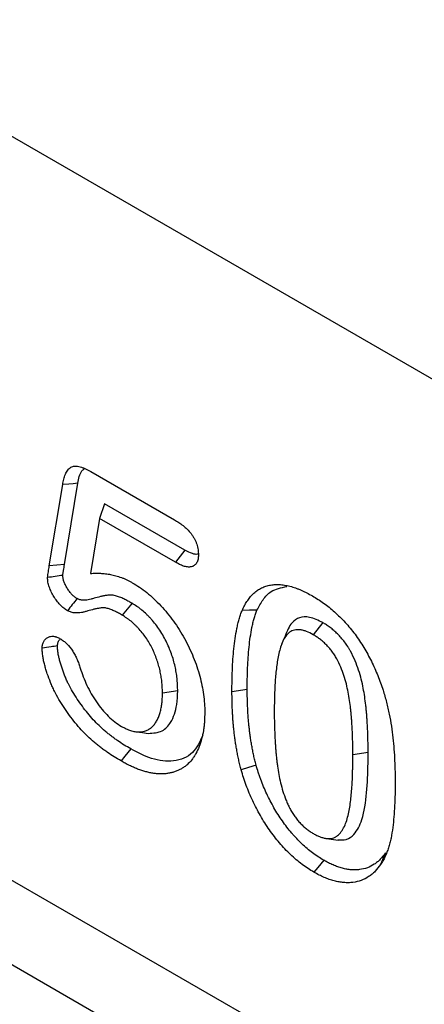
# Model space of a CAD drawing. Extents: x -750 to 30453, y -750 to 40702.
# Drawn here: x 15286 to 15329, y 6354 to 6459 of the extents above; entities that cross this region are included whole.
import ezdxf

# ---------------------------------------------------------------- set-up
doc = ezdxf.new("R2010")
doc.units = 0
doc.header["$LTSCALE"] = 50
doc.header["$MEASUREMENT"] = 0
doc.layers.add('SICHTBAR', color=7, linetype='CONTINUOUS')

msp = doc.modelspace()

# ---------------------------------------------------------------- linework, layer by layer
at = {"layer": 'SICHTBAR', "linetype": 'Continuous', "lineweight": 30}
for p, q in [((15402.776, 6378.953), (14969.746, 6628.935)), ((15402.776, 6298.946), (14969.746, 6548.928)), ((15400.617, 6291.092), (14967.587, 6541.075)), ((15293.631, 6410.833), (15302.628, 6405.639)), ((15289.18, 6400.674), (15290.617, 6409.432)), ((15290.811, 6400.817), (15292.246, 6409.566)), ((15295.125, 6407.363), (15294.59, 6405.779)), ((15303.758, 6402.379), (15295.125, 6407.363)), ((15294.59, 6405.779), (15293.616, 6399.872)), ((15302.729, 6401.08), (15294.59, 6405.779)), ((15290.811, 6400.817), (15289.18, 6400.674)), ((15298.073, 6396.66), (15297.026, 6395.372)), ((15318.568, 6394.58), (15317.532, 6393.285)), ((15302.979, 6387.233), (15301.339, 6386.981)), ((15310.448, 6387.394), (15308.809, 6387.14)), ((15323.439, 6380.622), (15321.8, 6380.367)), ((15318.952, 6371.364), (15320.204, 6371.193)), ((15325.305, 6369.799), (15324.788, 6368.557))]:
    msp.add_line(p, q, dxfattribs=at)
at = {"layer": 'SICHTBAR', "linetype": 'Continuous', "lineweight": 30, "flags": 128}
for points in [[(15292.246, 6409.566), (15291.757, 6409.526), (15291.268, 6409.485), (15290.617, 6409.432)], [(15303.758, 6402.379), (15303.244, 6401.73), (15302.729, 6401.08)], [(15311.498, 6395.916), (15310.699, 6395.904), (15309.9, 6395.892)], [(15314.524, 6393.141), (15314.291, 6392.572), (15314.058, 6392.004)], [(15298.558, 6382.832), (15299.189, 6382.746), (15299.82, 6382.66)], [(15297.925, 6380.995), (15297.614, 6380.606), (15297.303, 6380.217), (15296.889, 6379.7)], [(15311.398, 6379.258), (15310.598, 6378.996), (15309.798, 6378.734)], [(15318.667, 6369.02), (15318.354, 6368.633), (15318.041, 6368.246), (15317.623, 6367.73)]]:
    msp.add_lwpolyline(points, dxfattribs=at)
at = {"layer": 'SICHTBAR', "linetype": 'Continuous', "lineweight": 30}
for points, knots in [([(15290.617, 6409.432), (15290.653, 6409.626), (15290.69, 6409.821), (15290.759, 6410.1), (15290.784, 6410.191), (15290.841, 6410.368), (15290.873, 6410.453), (15290.976, 6410.7), (15291.058, 6410.852), (15291.205, 6411.05), (15291.258, 6411.111), (15291.374, 6411.219), (15291.436, 6411.266), (15291.571, 6411.342), (15291.644, 6411.371), (15291.76, 6411.401), (15291.8, 6411.409), (15291.881, 6411.419), (15291.923, 6411.422), (15292.05, 6411.424), (15292.137, 6411.416), (15292.317, 6411.388), (15292.408, 6411.367), (15292.592, 6411.316), (15292.685, 6411.285), (15292.873, 6411.214), (15292.967, 6411.174), (15293.25, 6411.04), (15293.441, 6410.937), (15293.631, 6410.833)], [0, 0, 0, 0, 0.125, 0.125, 0.1875, 0.1875, 0.25, 0.25, 0.375, 0.375, 0.4375, 0.4375, 0.5, 0.5, 0.5625, 0.5625, 0.59375, 0.59375, 0.625, 0.625, 0.6875, 0.6875, 0.75, 0.75, 0.8125, 0.8125, 0.875, 0.875, 1, 1, 1, 1]), ([(15292.246, 6409.566), (15292.337, 6410.079), (15292.456, 6410.748), (15292.864, 6411.073), (15292.959, 6411.149)], [0, 0, 0, 0, 0.7680736, 1, 1, 1, 1]), ([(15302.628, 6405.639), (15302.782, 6405.545), (15302.937, 6405.452), (15303.167, 6405.3), (15303.244, 6405.248), (15303.397, 6405.137), (15303.474, 6405.08), (15303.701, 6404.898), (15303.851, 6404.767), (15304.142, 6404.479), (15304.283, 6404.323), (15304.481, 6404.069), (15304.545, 6403.981), (15304.665, 6403.799), (15304.721, 6403.705), (15304.825, 6403.513), (15304.873, 6403.415), (15304.956, 6403.217), (15304.993, 6403.117), (15305.058, 6402.917), (15305.086, 6402.817), (15305.133, 6402.62), (15305.152, 6402.522), (15305.193, 6402.236), (15305.199, 6402.054), (15305.206, 6401.871)], [0, 0, 0, 0, 0.125, 0.125, 0.1875, 0.1875, 0.25, 0.25, 0.375, 0.375, 0.5, 0.5, 0.5625, 0.5625, 0.625, 0.625, 0.6875, 0.6875, 0.75, 0.75, 0.8125, 0.8125, 0.875, 0.875, 1, 1, 1, 1]), ([(15305.206, 6401.871), (15305.198, 6401.707), (15305.189, 6401.542), (15305.132, 6401.246), (15305.084, 6401.113), (15304.946, 6400.887), (15304.86, 6400.797), (15304.664, 6400.654), (15304.551, 6400.605), (15304.306, 6400.558), (15304.172, 6400.556), (15303.899, 6400.586), (15303.758, 6400.619), (15303.469, 6400.715), (15303.321, 6400.779), (15303.026, 6400.922), (15302.878, 6401.001), (15302.729, 6401.08)], [0, 0, 0, 0, 0.125, 0.125, 0.25, 0.25, 0.375, 0.375, 0.5, 0.5, 0.625, 0.625, 0.75, 0.75, 0.875, 0.875, 1, 1, 1, 1]), ([(15305.2, 6401.989), (15305.165, 6401.972), (15304.989, 6401.887), (15304.482, 6402), (15304.026, 6402.239), (15303.758, 6402.379)], [0, 0, 0, 0, 0.0947508, 0.4685072, 1, 1, 1, 1]), ([(15288.993, 6399.423), (15289.001, 6399.533), (15289.014, 6399.639), (15289.047, 6399.846), (15289.064, 6399.949), (15289.115, 6400.26), (15289.148, 6400.467), (15289.18, 6400.674)], [0, 0, 0, 0, 0.25, 0.25, 0.5, 0.5, 1, 1, 1, 1]), ([(15290.634, 6399.667), (15290.634, 6399.675), (15290.635, 6399.684), (15290.638, 6399.714), (15290.64, 6399.731), (15290.647, 6399.792), (15290.654, 6399.836), (15290.666, 6399.91), (15290.67, 6399.935), (15290.678, 6399.987), (15290.682, 6400.013), (15290.695, 6400.091), (15290.704, 6400.143), (15290.745, 6400.402), (15290.779, 6400.61), (15290.811, 6400.817)], [0.03923367, 0.03923367, 0.03923367, 0.03923367, 0.0625, 0.0625, 0.125, 0.125, 0.25, 0.25, 0.3125, 0.3125, 0.375, 0.375, 0.5, 0.5, 0.99866814, 0.99866814, 0.99866814, 0.99866814]), ([(15290.634, 6399.667), (15290.36, 6399.626), (15290.087, 6399.586), (15289.813, 6399.545), (15289.54, 6399.505), (15289.266, 6399.464), (15288.993, 6399.423)], [0, 0, 0, 0, 0.0006933025, 0.0006933025, 0.0006933025, 0.0013866051, 0.0013866051, 0.0013866051, 0.0013866051]), ([(15292.164, 6397.167), (15292.049, 6397.242), (15291.952, 6397.306), (15291.83, 6397.401), (15291.787, 6397.438), (15291.698, 6397.519), (15291.653, 6397.563), (15291.52, 6397.703), (15291.434, 6397.804), (15291.272, 6398.02), (15291.193, 6398.139), (15291.077, 6398.33), (15291.04, 6398.394), (15290.969, 6398.523), (15290.936, 6398.587), (15290.843, 6398.777), (15290.791, 6398.901), (15290.709, 6399.135), (15290.68, 6399.246), (15290.659, 6399.366), (15290.656, 6399.39), (15290.649, 6399.444), (15290.646, 6399.474), (15290.64, 6399.554), (15290.637, 6399.607), (15290.634, 6399.667)], [0.01418033, 0.01418033, 0.01418033, 0.01418033, 0.125, 0.125, 0.1875, 0.1875, 0.25, 0.25, 0.375, 0.375, 0.5, 0.5, 0.5625, 0.5625, 0.625, 0.625, 0.75, 0.75, 0.875, 0.875, 0.90625, 0.90625, 0.9375, 0.9375, 0.98602541, 0.98602541, 0.98602541, 0.98602541]), ([(15293.616, 6399.872), (15293.789, 6399.882), (15293.962, 6399.893), (15294.225, 6399.899), (15294.313, 6399.899), (15294.491, 6399.896), (15294.581, 6399.893), (15294.76, 6399.884), (15294.851, 6399.879), (15295.032, 6399.864), (15295.124, 6399.855), (15295.307, 6399.834), (15295.4, 6399.821), (15295.586, 6399.791), (15295.679, 6399.774), (15295.867, 6399.736), (15295.962, 6399.716), (15296.151, 6399.672), (15296.246, 6399.648), (15296.438, 6399.595), (15296.534, 6399.566), (15296.727, 6399.503), (15296.824, 6399.469), (15297.019, 6399.396), (15297.117, 6399.358), (15297.312, 6399.277), (15297.411, 6399.234), (15297.558, 6399.164), (15297.608, 6399.14), (15297.706, 6399.09), (15297.756, 6399.065), (15297.904, 6398.986), (15298.003, 6398.931), (15298.102, 6398.876)], [0, 0, 0, 0, 0.125, 0.125, 0.1875, 0.1875, 0.25, 0.25, 0.3125, 0.3125, 0.375, 0.375, 0.4375, 0.4375, 0.5, 0.5, 0.5625, 0.5625, 0.625, 0.625, 0.6875, 0.6875, 0.75, 0.75, 0.8125, 0.8125, 0.875, 0.875, 0.90625, 0.90625, 0.9375, 0.9375, 1, 1, 1, 1]), ([(15291.134, 6395.867), (15290.999, 6395.954), (15290.864, 6396.041), (15290.601, 6396.246), (15290.473, 6396.363), (15290.222, 6396.625), (15290.1, 6396.77), (15289.874, 6397.07), (15289.769, 6397.228), (15289.57, 6397.555), (15289.477, 6397.725), (15289.311, 6398.066), (15289.237, 6398.238), (15289.114, 6398.589), (15289.066, 6398.766), (15289.009, 6399.102), (15289.001, 6399.262), (15288.993, 6399.423)], [0, 0, 0, 0, 0.125, 0.125, 0.25, 0.25, 0.375, 0.375, 0.5, 0.5, 0.625, 0.625, 0.75, 0.75, 0.875, 0.875, 1, 1, 1, 1]), ([(15298.102, 6398.876), (15298.364, 6398.716), (15298.627, 6398.555), (15299.146, 6398.202), (15299.403, 6398.01), (15299.913, 6397.599), (15300.165, 6397.381), (15300.664, 6396.914), (15300.913, 6396.664), (15301.639, 6395.884), (15302.094, 6395.329), (15302.735, 6394.445), (15302.942, 6394.142), (15303.338, 6393.516), (15303.529, 6393.191), (15303.887, 6392.538), (15304.055, 6392.209), (15304.372, 6391.545), (15304.52, 6391.21), (15304.793, 6390.534), (15304.918, 6390.192), (15305.148, 6389.509), (15305.252, 6389.17), (15305.526, 6388.161), (15305.664, 6387.496), (15305.802, 6386.513), (15305.836, 6386.19), (15305.874, 6385.56), (15305.88, 6385.251), (15305.886, 6384.942)], [0, 0, 0, 0, 0.0625, 0.0625, 0.125, 0.125, 0.1875, 0.1875, 0.25, 0.25, 0.375, 0.375, 0.4375, 0.4375, 0.5, 0.5, 0.5625, 0.5625, 0.625, 0.625, 0.6875, 0.6875, 0.75, 0.75, 0.875, 0.875, 0.9375, 0.9375, 1, 1, 1, 1]), ([(15309.9, 6395.892), (15309.98, 6396.062), (15310.059, 6396.232), (15310.188, 6396.477), (15310.232, 6396.557), (15310.325, 6396.713), (15310.372, 6396.789), (15310.52, 6397.013), (15310.623, 6397.155), (15310.843, 6397.423), (15310.96, 6397.549), (15311.204, 6397.783), (15311.332, 6397.891), (15311.601, 6398.089), (15311.742, 6398.177), (15312.035, 6398.334), (15312.187, 6398.402), (15312.503, 6398.516), (15312.666, 6398.562), (15313.002, 6398.633), (15313.175, 6398.658), (15313.441, 6398.677), (15313.531, 6398.679), (15313.713, 6398.68), (15313.804, 6398.678), (15313.989, 6398.67), (15314.082, 6398.664), (15314.27, 6398.646), (15314.364, 6398.634), (15314.556, 6398.603), (15314.652, 6398.584), (15314.847, 6398.541), (15314.944, 6398.517), (15315.141, 6398.466), (15315.239, 6398.439), (15315.437, 6398.38), (15315.536, 6398.348), (15315.735, 6398.278), (15315.836, 6398.241), (15316.037, 6398.161), (15316.137, 6398.118), (15316.339, 6398.03), (15316.441, 6397.984), (15316.643, 6397.888), (15316.744, 6397.838), (15317.049, 6397.681), (15317.252, 6397.568), (15317.456, 6397.454)], [0, 0, 0, 0, 0.0625, 0.0625, 0.09375, 0.09375, 0.125, 0.125, 0.1875, 0.1875, 0.25, 0.25, 0.3125, 0.3125, 0.375, 0.375, 0.4375, 0.4375, 0.5, 0.5, 0.5625, 0.5625, 0.59375, 0.59375, 0.625, 0.625, 0.65625, 0.65625, 0.6875, 0.6875, 0.71875, 0.71875, 0.75, 0.75, 0.78125, 0.78125, 0.8125, 0.8125, 0.84375, 0.84375, 0.875, 0.875, 0.90625, 0.90625, 0.9375, 0.9375, 1, 1, 1, 1]), ([(15298.073, 6396.66), (15298.068, 6396.663), (15298.064, 6396.665), (15298.06, 6396.668), (15297.923, 6396.745), (15297.782, 6396.826), (15297.563, 6396.944), (15297.489, 6396.983), (15297.339, 6397.059), (15297.263, 6397.096), (15297.038, 6397.201), (15296.888, 6397.265), (15296.667, 6397.35), (15296.593, 6397.378), (15296.439, 6397.43), (15296.36, 6397.455), (15296.198, 6397.497), (15296.115, 6397.515), (15295.953, 6397.539), (15295.874, 6397.547), (15295.718, 6397.552), (15295.641, 6397.549), (15295.5, 6397.536), (15295.434, 6397.526), (15295.311, 6397.506), (15295.254, 6397.496), (15295.138, 6397.476), (15295.08, 6397.466), (15294.903, 6397.432), (15294.782, 6397.406), (15294.434, 6397.321), (15294.215, 6397.256), (15293.888, 6397.166), (15293.779, 6397.136), (15293.565, 6397.082), (15293.46, 6397.058), (15293.251, 6397.02), (15293.147, 6397.006), (15292.99, 6396.996), (15292.937, 6396.994), (15292.831, 6396.993), (15292.777, 6396.995), (15292.674, 6397.002), (15292.625, 6397.007), (15292.533, 6397.024), (15292.49, 6397.034), (15292.376, 6397.07), (15292.28, 6397.112), (15292.164, 6397.167)], [-0.00198189, -0.00198189, -0.00198189, -0.00198189, 0, 0, 0, 0.0625, 0.0625, 0.09375, 0.09375, 0.125, 0.125, 0.1875, 0.1875, 0.21875, 0.21875, 0.25, 0.25, 0.28125, 0.28125, 0.3125, 0.3125, 0.34375, 0.34375, 0.375, 0.375, 0.40625, 0.40625, 0.4375, 0.4375, 0.5, 0.5, 0.625, 0.625, 0.6875, 0.6875, 0.75, 0.75, 0.8125, 0.8125, 0.84375, 0.84375, 0.875, 0.875, 0.90625, 0.90625, 0.9375, 0.9375, 0.99303598, 0.99303598, 0.99303598, 0.99303598]), ([(15311.498, 6395.916), (15311.704, 6396.307), (15312.115, 6397.089), (15313.094, 6398.145), (15314.1, 6398.346), (15314.699, 6398.466)], [0, 0, 0, 0, 0.2888889, 0.5767597, 1, 1, 1, 1]), ([(15292.164, 6397.167), (15291.992, 6396.95), (15291.821, 6396.733), (15291.649, 6396.517), (15291.477, 6396.3), (15291.306, 6396.083), (15291.134, 6395.867)], [0, 0, 0, 0, 0.0006933281, 0.0006933281, 0.0006933281, 0.0013866563, 0.0013866563, 0.0013866563, 0.0013866563]), ([(15302.979, 6387.233), (15302.978, 6387.238), (15302.978, 6387.244), (15302.978, 6387.25), (15302.975, 6387.433), (15302.971, 6387.622), (15302.96, 6387.916), (15302.955, 6388.016), (15302.942, 6388.221), (15302.934, 6388.325), (15302.904, 6388.64), (15302.877, 6388.851), (15302.812, 6389.277), (15302.774, 6389.491), (15302.683, 6389.929), (15302.63, 6390.152), (15302.509, 6390.603), (15302.44, 6390.829), (15302.212, 6391.509), (15302.03, 6391.965), (15301.601, 6392.871), (15301.352, 6393.322), (15300.924, 6393.971), (15300.774, 6394.18), (15300.463, 6394.58), (15300.302, 6394.77), (15300.06, 6395.039), (15299.979, 6395.126), (15299.815, 6395.296), (15299.732, 6395.381), (15299.477, 6395.628), (15299.301, 6395.786), (15299.034, 6396.005), (15298.945, 6396.076), (15298.765, 6396.21), (15298.674, 6396.274), (15298.409, 6396.453), (15298.243, 6396.556), (15298.086, 6396.652), (15298.082, 6396.655), (15298.077, 6396.658), (15298.073, 6396.66)], [-0.0019714, -0.0019714, -0.0019714, -0.0019714, 0, 0, 0, 0.0625, 0.0625, 0.09375, 0.09375, 0.125, 0.125, 0.1875, 0.1875, 0.25, 0.25, 0.3125, 0.3125, 0.375, 0.375, 0.5, 0.5, 0.625, 0.625, 0.6875, 0.6875, 0.75, 0.75, 0.78125, 0.78125, 0.8125, 0.8125, 0.875, 0.875, 0.90625, 0.90625, 0.9375, 0.9375, 1, 1, 1, 1.0017292, 1.0017292, 1.0017292, 1.0017292]), ([(15317.456, 6397.454), (15317.657, 6397.333), (15317.858, 6397.211), (15318.259, 6396.957), (15318.459, 6396.823), (15319.058, 6396.394), (15319.453, 6396.074), (15320.035, 6395.555), (15320.227, 6395.376), (15320.606, 6395.002), (15320.793, 6394.808), (15321.159, 6394.406), (15321.339, 6394.199), (15321.692, 6393.771), (15321.864, 6393.552), (15322.198, 6393.101), (15322.359, 6392.869), (15322.673, 6392.397), (15322.826, 6392.158), (15323.12, 6391.672), (15323.262, 6391.426), (15323.533, 6390.927), (15323.663, 6390.674), (15324.04, 6389.913), (15324.271, 6389.399), (15324.581, 6388.623), (15324.679, 6388.364), (15324.864, 6387.845), (15324.953, 6387.585), (15325.042, 6387.326)], [0, 0, 0, 0, 0.0625, 0.0625, 0.125, 0.125, 0.25, 0.25, 0.3125, 0.3125, 0.375, 0.375, 0.4375, 0.4375, 0.5, 0.5, 0.5625, 0.5625, 0.625, 0.625, 0.6875, 0.6875, 0.75, 0.75, 0.875, 0.875, 0.9375, 0.9375, 1, 1, 1, 1]), ([(15297.026, 6395.372), (15296.889, 6395.45), (15296.752, 6395.527), (15296.547, 6395.638), (15296.479, 6395.674), (15296.342, 6395.744), (15296.274, 6395.777), (15296.07, 6395.872), (15295.935, 6395.929), (15295.732, 6396.008), (15295.665, 6396.033), (15295.53, 6396.078), (15295.464, 6396.099), (15295.332, 6396.133), (15295.267, 6396.147), (15295.138, 6396.167), (15295.075, 6396.173), (15294.951, 6396.177), (15294.891, 6396.175), (15294.772, 6396.164), (15294.714, 6396.156), (15294.599, 6396.137), (15294.542, 6396.127), (15294.427, 6396.107), (15294.37, 6396.096), (15294.199, 6396.064), (15294.087, 6396.04), (15293.753, 6395.958), (15293.534, 6395.894), (15293.204, 6395.803), (15293.094, 6395.773), (15292.872, 6395.716), (15292.76, 6395.691), (15292.532, 6395.649), (15292.415, 6395.633), (15292.236, 6395.621), (15292.176, 6395.619), (15292.053, 6395.619), (15291.991, 6395.62), (15291.866, 6395.629), (15291.802, 6395.636), (15291.673, 6395.659), (15291.607, 6395.674), (15291.408, 6395.737), (15291.271, 6395.802), (15291.134, 6395.867)], [0, 0, 0, 0, 0.0625, 0.0625, 0.09375, 0.09375, 0.125, 0.125, 0.1875, 0.1875, 0.21875, 0.21875, 0.25, 0.25, 0.28125, 0.28125, 0.3125, 0.3125, 0.34375, 0.34375, 0.375, 0.375, 0.40625, 0.40625, 0.4375, 0.4375, 0.5, 0.5, 0.625, 0.625, 0.6875, 0.6875, 0.75, 0.75, 0.8125, 0.8125, 0.84375, 0.84375, 0.875, 0.875, 0.90625, 0.90625, 0.9375, 0.9375, 1, 1, 1, 1]), ([(15301.339, 6386.981), (15301.336, 6387.164), (15301.332, 6387.347), (15301.321, 6387.624), (15301.317, 6387.717), (15301.305, 6387.905), (15301.297, 6387.999), (15301.27, 6388.284), (15301.246, 6388.477), (15301.186, 6388.867), (15301.151, 6389.064), (15301.069, 6389.461), (15301.022, 6389.661), (15300.913, 6390.064), (15300.852, 6390.266), (15300.648, 6390.873), (15300.486, 6391.279), (15300.108, 6392.075), (15299.892, 6392.466), (15299.527, 6393.02), (15299.399, 6393.199), (15299.131, 6393.542), (15298.992, 6393.707), (15298.779, 6393.944), (15298.707, 6394.022), (15298.561, 6394.173), (15298.488, 6394.247), (15298.265, 6394.464), (15298.114, 6394.6), (15297.884, 6394.789), (15297.806, 6394.849), (15297.651, 6394.965), (15297.573, 6395.02), (15297.339, 6395.178), (15297.182, 6395.275), (15297.026, 6395.372)], [0, 0, 0, 0, 0.0625, 0.0625, 0.09375, 0.09375, 0.125, 0.125, 0.1875, 0.1875, 0.25, 0.25, 0.3125, 0.3125, 0.375, 0.375, 0.5, 0.5, 0.625, 0.625, 0.6875, 0.6875, 0.75, 0.75, 0.78125, 0.78125, 0.8125, 0.8125, 0.875, 0.875, 0.90625, 0.90625, 0.9375, 0.9375, 1, 1, 1, 1]), ([(15308.809, 6387.14), (15308.811, 6387.535), (15308.812, 6387.931), (15308.822, 6388.519), (15308.827, 6388.715), (15308.839, 6389.104), (15308.846, 6389.298), (15308.872, 6389.877), (15308.892, 6390.261), (15308.944, 6391.022), (15308.975, 6391.399), (15309.051, 6392.143), (15309.096, 6392.51), (15309.201, 6393.233), (15309.262, 6393.588), (15309.368, 6394.109), (15309.405, 6394.281), (15309.485, 6394.62), (15309.528, 6394.787), (15309.622, 6395.115), (15309.674, 6395.274), (15309.784, 6395.586), (15309.842, 6395.739), (15309.9, 6395.892)], [0, 0, 0, 0, 0.125, 0.125, 0.1875, 0.1875, 0.25, 0.25, 0.375, 0.375, 0.5, 0.5, 0.625, 0.625, 0.75, 0.75, 0.8125, 0.8125, 0.875, 0.875, 0.9375, 0.9375, 1, 1, 1, 1]), ([(15310.448, 6387.394), (15310.45, 6387.788), (15310.452, 6388.179), (15310.462, 6388.756), (15310.466, 6388.948), (15310.478, 6389.33), (15310.485, 6389.521), (15310.51, 6390.091), (15310.53, 6390.471), (15310.581, 6391.218), (15310.611, 6391.586), (15310.686, 6392.313), (15310.73, 6392.672), (15310.832, 6393.374), (15310.891, 6393.718), (15310.993, 6394.222), (15311.029, 6394.389), (15311.106, 6394.715), (15311.147, 6394.874), (15311.236, 6395.182), (15311.283, 6395.33), (15311.387, 6395.623), (15311.442, 6395.768), (15311.498, 6395.916)], [0.00048856, 0.00048856, 0.00048856, 0.00048856, 0.125, 0.125, 0.1875, 0.1875, 0.25, 0.25, 0.375, 0.375, 0.5, 0.5, 0.625, 0.625, 0.75, 0.75, 0.8125, 0.8125, 0.875, 0.875, 0.9375, 0.9375, 0.99787652, 0.99787652, 0.99787652, 0.99787652]), ([(15318.568, 6394.58), (15318.08, 6394.817), (15317.192, 6395.249), (15316.04, 6395.19), (15315.08, 6394.547), (15314.735, 6393.664), (15314.529, 6393.135)], [0, 0, 0, 0, 0.25882305, 0.4715196, 0.6840161, 1, 1, 1, 1]), ([(15323.439, 6380.622), (15323.438, 6380.892), (15323.438, 6381.165), (15323.431, 6381.721), (15323.424, 6382), (15323.407, 6382.556), (15323.397, 6382.835), (15323.373, 6383.394), (15323.36, 6383.677), (15323.333, 6384.11), (15323.322, 6384.254), (15323.3, 6384.542), (15323.288, 6384.685), (15323.264, 6384.973), (15323.251, 6385.118), (15323.222, 6385.412), (15323.206, 6385.561), (15323.155, 6386.007), (15323.116, 6386.302), (15323.028, 6386.906), (15322.977, 6387.214), (15322.857, 6387.839), (15322.788, 6388.157), (15322.625, 6388.805), (15322.531, 6389.135), (15322.311, 6389.803), (15322.186, 6390.14), (15321.9, 6390.816), (15321.738, 6391.159), (15321.502, 6391.587), (15321.453, 6391.673), (15321.351, 6391.844), (15321.298, 6391.93), (15321.134, 6392.184), (15321.021, 6392.345), (15320.788, 6392.656), (15320.665, 6392.809), (15320.412, 6393.1), (15320.282, 6393.238), (15320.087, 6393.432), (15320.022, 6393.494), (15319.893, 6393.614), (15319.829, 6393.672), (15319.699, 6393.786), (15319.633, 6393.843), (15319.498, 6393.953), (15319.429, 6394.007), (15319.293, 6394.109), (15319.225, 6394.159), (15319.09, 6394.252), (15319.023, 6394.297), (15318.825, 6394.425), (15318.701, 6394.5), (15318.584, 6394.57), (15318.579, 6394.573), (15318.573, 6394.576), (15318.568, 6394.58)], [0, 0, 0, 0, 0.0625, 0.0625, 0.125, 0.125, 0.1875, 0.1875, 0.25, 0.25, 0.28125, 0.28125, 0.3125, 0.3125, 0.34375, 0.34375, 0.375, 0.375, 0.4375, 0.4375, 0.5, 0.5, 0.5625, 0.5625, 0.625, 0.625, 0.6875, 0.6875, 0.75, 0.75, 0.765625, 0.765625, 0.78125, 0.78125, 0.8125, 0.8125, 0.84375, 0.84375, 0.875, 0.875, 0.890625, 0.890625, 0.90625, 0.90625, 0.921875, 0.921875, 0.9375, 0.9375, 0.953125, 0.953125, 0.96875, 0.96875, 1, 1, 1, 1.0014435, 1.0014435, 1.0014435, 1.0014435]), ([(15317.532, 6393.285), (15317.296, 6393.412), (15317.06, 6393.538), (15316.715, 6393.669), (15316.601, 6393.705), (15316.374, 6393.765), (15316.262, 6393.789), (15315.929, 6393.835), (15315.721, 6393.824), (15315.335, 6393.735), (15315.155, 6393.656), (15314.844, 6393.428), (15314.707, 6393.284), (15314.465, 6392.954), (15314.361, 6392.771), (15314.182, 6392.375), (15314.107, 6392.162), (15313.969, 6391.722), (15313.908, 6391.494), (15313.746, 6390.796), (15313.666, 6390.309), (15313.538, 6389.31), (15313.489, 6388.799), (15313.416, 6387.759), (15313.393, 6387.231), (15313.364, 6386.163), (15313.36, 6385.624), (15313.356, 6385.084)], [0, 0, 0, 0, 0.0625, 0.0625, 0.09375, 0.09375, 0.125, 0.125, 0.1875, 0.1875, 0.25, 0.25, 0.3125, 0.3125, 0.375, 0.375, 0.4375, 0.4375, 0.5, 0.5, 0.625, 0.625, 0.75, 0.75, 0.875, 0.875, 1, 1, 1, 1]), ([(15321.8, 6380.367), (15321.799, 6380.637), (15321.799, 6380.907), (15321.792, 6381.451), (15321.785, 6381.725), (15321.769, 6382.274), (15321.758, 6382.549), (15321.735, 6383.102), (15321.722, 6383.379), (15321.695, 6383.798), (15321.685, 6383.938), (15321.664, 6384.22), (15321.652, 6384.361), (15321.628, 6384.643), (15321.615, 6384.785), (15321.587, 6385.069), (15321.572, 6385.211), (15321.523, 6385.641), (15321.485, 6385.929), (15321.4, 6386.509), (15321.352, 6386.801), (15321.239, 6387.39), (15321.174, 6387.687), (15321.024, 6388.286), (15320.938, 6388.587), (15320.739, 6389.19), (15320.627, 6389.493), (15320.373, 6390.094), (15320.231, 6390.392), (15320.032, 6390.754), (15319.99, 6390.826), (15319.906, 6390.968), (15319.862, 6391.038), (15319.728, 6391.246), (15319.634, 6391.381), (15319.438, 6391.642), (15319.337, 6391.768), (15319.127, 6392.009), (15319.019, 6392.124), (15318.855, 6392.288), (15318.799, 6392.341), (15318.687, 6392.445), (15318.631, 6392.496), (15318.518, 6392.595), (15318.461, 6392.643), (15318.346, 6392.737), (15318.289, 6392.782), (15318.173, 6392.869), (15318.115, 6392.911), (15317.999, 6392.992), (15317.941, 6393.031), (15317.766, 6393.144), (15317.649, 6393.214), (15317.532, 6393.285)], [0, 0, 0, 0, 0.0625, 0.0625, 0.125, 0.125, 0.1875, 0.1875, 0.25, 0.25, 0.28125, 0.28125, 0.3125, 0.3125, 0.34375, 0.34375, 0.375, 0.375, 0.4375, 0.4375, 0.5, 0.5, 0.5625, 0.5625, 0.625, 0.625, 0.6875, 0.6875, 0.75, 0.75, 0.765625, 0.765625, 0.78125, 0.78125, 0.8125, 0.8125, 0.84375, 0.84375, 0.875, 0.875, 0.890625, 0.890625, 0.90625, 0.90625, 0.921875, 0.921875, 0.9375, 0.9375, 0.953125, 0.953125, 0.96875, 0.96875, 1, 1, 1, 1]), ([(15288.409, 6391.826), (15288.413, 6391.895), (15288.417, 6391.965), (15288.427, 6392.066), (15288.431, 6392.099), (15288.44, 6392.164), (15288.446, 6392.196), (15288.48, 6392.351), (15288.524, 6392.462), (15288.633, 6392.656), (15288.699, 6392.74), (15288.811, 6392.848), (15288.85, 6392.881), (15288.932, 6392.941), (15288.974, 6392.969), (15289.063, 6393.018), (15289.109, 6393.04), (15289.204, 6393.077), (15289.254, 6393.091), (15289.408, 6393.123), (15289.518, 6393.127), (15289.691, 6393.108), (15289.75, 6393.097), (15289.84, 6393.073), (15289.87, 6393.065), (15289.931, 6393.045), (15289.961, 6393.034), (15290.114, 6392.973), (15290.239, 6392.908), (15290.363, 6392.843)], [0, 0, 0, 0, 0.0625, 0.0625, 0.09375, 0.09375, 0.125, 0.125, 0.25, 0.25, 0.375, 0.375, 0.4375, 0.4375, 0.5, 0.5, 0.5625, 0.5625, 0.625, 0.625, 0.75, 0.75, 0.8125, 0.8125, 0.84375, 0.84375, 0.875, 0.875, 1, 1, 1, 1]), ([(15290.05, 6392.076), (15290.068, 6392.222), (15290.104, 6392.515), (15290.25, 6392.721), (15290.353, 6392.771), (15290.356, 6392.772)], [0, 0, 0, 0, 0.49321385, 0.98821488, 1, 1, 1, 1]), ([(15290.363, 6392.843), (15290.484, 6392.768), (15290.604, 6392.692), (15290.842, 6392.516), (15290.958, 6392.415), (15291.303, 6392.073), (15291.507, 6391.811), (15291.784, 6391.381), (15291.871, 6391.232), (15292.028, 6390.932), (15292.1, 6390.78), (15292.233, 6390.472), (15292.294, 6390.315), (15292.404, 6390.003), (15292.454, 6389.847), (15292.504, 6389.69)], [0, 0, 0, 0, 0.125, 0.125, 0.25, 0.25, 0.5, 0.5, 0.625, 0.625, 0.75, 0.75, 0.875, 0.875, 1, 1, 1, 1]), ([(15290.05, 6392.076), (15289.822, 6392.042), (15289.594, 6392.007), (15289.367, 6391.972), (15289.047, 6391.923), (15288.728, 6391.875), (15288.409, 6391.826)], [0, 0, 0, 0, 0.0005771809, 0.0005771809, 0.0005771809, 0.0013863307, 0.0013863307, 0.0013863307, 0.0013863307]), ([(15296.889, 6379.7), (15296.646, 6379.842), (15296.403, 6379.984), (15295.919, 6380.289), (15295.677, 6380.452), (15295.315, 6380.704), (15295.194, 6380.789), (15294.953, 6380.962), (15294.833, 6381.051), (15294.594, 6381.235), (15294.475, 6381.33), (15294.237, 6381.524), (15294.119, 6381.623), (15293.765, 6381.926), (15293.53, 6382.135), (15293.069, 6382.575), (15292.842, 6382.806), (15292.398, 6383.288), (15292.181, 6383.541), (15291.759, 6384.061), (15291.553, 6384.328), (15291.152, 6384.876), (15290.957, 6385.156), (15290.578, 6385.725), (15290.395, 6386.015), (15290.047, 6386.608), (15289.883, 6386.91), (15289.655, 6387.369), (15289.582, 6387.523), (15289.443, 6387.833), (15289.377, 6387.989), (15289.187, 6388.458), (15289.072, 6388.771), (15288.916, 6389.241), (15288.866, 6389.398), (15288.772, 6389.711), (15288.728, 6389.867), (15288.645, 6390.178), (15288.608, 6390.333), (15288.54, 6390.642), (15288.51, 6390.795), (15288.475, 6391.022), (15288.465, 6391.096), (15288.448, 6391.245), (15288.441, 6391.318), (15288.424, 6391.537), (15288.416, 6391.682), (15288.409, 6391.826)], [0, 0, 0, 0, 0.0625, 0.0625, 0.125, 0.125, 0.15625, 0.15625, 0.1875, 0.1875, 0.21875, 0.21875, 0.25, 0.25, 0.3125, 0.3125, 0.375, 0.375, 0.4375, 0.4375, 0.5, 0.5, 0.5625, 0.5625, 0.625, 0.625, 0.6875, 0.6875, 0.71875, 0.71875, 0.75, 0.75, 0.8125, 0.8125, 0.84375, 0.84375, 0.875, 0.875, 0.90625, 0.90625, 0.9375, 0.9375, 0.953125, 0.953125, 0.96875, 0.96875, 1, 1, 1, 1]), ([(15297.925, 6380.995), (15297.684, 6381.135), (15297.452, 6381.271), (15297, 6381.556), (15296.77, 6381.711), (15296.418, 6381.956), (15296.302, 6382.037), (15296.074, 6382.202), (15295.962, 6382.285), (15295.74, 6382.455), (15295.629, 6382.544), (15295.405, 6382.727), (15295.292, 6382.822), (15294.956, 6383.109), (15294.738, 6383.303), (15294.312, 6383.709), (15294.105, 6383.92), (15293.699, 6384.362), (15293.501, 6384.592), (15293.11, 6385.073), (15292.918, 6385.323), (15292.543, 6385.835), (15292.358, 6386.099), (15292.006, 6386.629), (15291.838, 6386.896), (15291.521, 6387.435), (15291.373, 6387.707), (15291.17, 6388.116), (15291.106, 6388.252), (15290.982, 6388.53), (15290.922, 6388.67), (15290.75, 6389.094), (15290.645, 6389.38), (15290.501, 6389.814), (15290.455, 6389.959), (15290.368, 6390.248), (15290.328, 6390.391), (15290.253, 6390.672), (15290.219, 6390.812), (15290.159, 6391.083), (15290.134, 6391.214), (15290.105, 6391.403), (15290.097, 6391.464), (15290.083, 6391.586), (15290.077, 6391.648), (15290.063, 6391.828), (15290.056, 6391.949), (15290.05, 6392.076)], [0.00064071, 0.00064071, 0.00064071, 0.00064071, 0.0625, 0.0625, 0.125, 0.125, 0.15625, 0.15625, 0.1875, 0.1875, 0.21875, 0.21875, 0.25, 0.25, 0.3125, 0.3125, 0.375, 0.375, 0.4375, 0.4375, 0.5, 0.5, 0.5625, 0.5625, 0.625, 0.625, 0.6875, 0.6875, 0.71875, 0.71875, 0.75, 0.75, 0.8125, 0.8125, 0.84375, 0.84375, 0.875, 0.875, 0.90625, 0.90625, 0.9375, 0.9375, 0.953125, 0.953125, 0.96875, 0.96875, 0.99674415, 0.99674415, 0.99674415, 0.99674415]), ([(15292.504, 6389.69), (15292.609, 6389.377), (15292.714, 6389.064), (15292.951, 6388.443), (15293.084, 6388.137), (15293.372, 6387.528), (15293.526, 6387.226), (15293.862, 6386.629), (15294.046, 6386.332), (15294.431, 6385.768), (15294.632, 6385.496), (15295.058, 6384.981), (15295.286, 6384.738), (15295.747, 6384.291), (15295.981, 6384.082), (15296.461, 6383.718), (15296.709, 6383.564), (15296.955, 6383.412)], [0, 0, 0, 0, 0.125, 0.125, 0.25, 0.25, 0.375, 0.375, 0.5, 0.5, 0.625, 0.625, 0.75, 0.75, 0.875, 0.875, 1, 1, 1, 1]), ([(15296.955, 6383.412), (15297.115, 6383.325), (15297.276, 6383.237), (15297.515, 6383.123), (15297.595, 6383.088), (15297.753, 6383.026), (15297.832, 6382.998), (15297.988, 6382.949), (15298.066, 6382.927), (15298.22, 6382.889), (15298.297, 6382.873), (15298.449, 6382.846), (15298.524, 6382.835), (15298.672, 6382.82), (15298.745, 6382.816), (15299.104, 6382.815), (15299.37, 6382.874), (15299.674, 6383.001), (15299.733, 6383.029), (15299.85, 6383.089), (15299.907, 6383.122), (15300.017, 6383.192), (15300.07, 6383.23), (15300.173, 6383.313), (15300.222, 6383.358), (15300.364, 6383.5), (15300.451, 6383.606), (15300.614, 6383.832), (15300.689, 6383.953), (15300.826, 6384.208), (15300.889, 6384.342), (15301.001, 6384.624), (15301.051, 6384.772), (15301.136, 6385.08), (15301.172, 6385.239), (15301.234, 6385.567), (15301.26, 6385.735), (15301.3, 6386.079), (15301.313, 6386.256), (15301.33, 6386.616), (15301.335, 6386.798), (15301.339, 6386.981)], [0, 0, 0, 0, 0.0625, 0.0625, 0.09375, 0.09375, 0.125, 0.125, 0.15625, 0.15625, 0.1875, 0.1875, 0.21875, 0.21875, 0.25, 0.25, 0.375, 0.375, 0.40625, 0.40625, 0.4375, 0.4375, 0.46875, 0.46875, 0.5, 0.5, 0.5625, 0.5625, 0.625, 0.625, 0.6875, 0.6875, 0.75, 0.75, 0.8125, 0.8125, 0.875, 0.875, 0.9375, 0.9375, 1, 1, 1, 1]), ([(15299.818, 6382.665), (15300.348, 6382.698), (15301.33, 6382.76), (15302.38, 6383.914), (15302.91, 6385.447), (15302.959, 6386.736), (15302.979, 6387.233)], [0, 0, 0, 0, 0.2661385, 0.4928501, 0.8046035, 1, 1, 1, 1]), ([(15309.798, 6378.734), (15309.751, 6378.918), (15309.705, 6379.102), (15309.637, 6379.377), (15309.615, 6379.468), (15309.572, 6379.651), (15309.551, 6379.743), (15309.491, 6380.016), (15309.453, 6380.198), (15309.383, 6380.56), (15309.349, 6380.741), (15309.284, 6381.101), (15309.253, 6381.281), (15309.195, 6381.639), (15309.168, 6381.817), (15309.119, 6382.172), (15309.096, 6382.349), (15309.053, 6382.702), (15309.033, 6382.878), (15308.995, 6383.228), (15308.977, 6383.403), (15308.946, 6383.751), (15308.932, 6383.924), (15308.907, 6384.268), (15308.896, 6384.44), (15308.876, 6384.782), (15308.867, 6384.953), (15308.85, 6385.294), (15308.842, 6385.464), (15308.83, 6385.802), (15308.825, 6385.971), (15308.813, 6386.474), (15308.811, 6386.807), (15308.809, 6387.14)], [0, 0, 0, 0, 0.0625, 0.0625, 0.09375, 0.09375, 0.125, 0.125, 0.1875, 0.1875, 0.25, 0.25, 0.3125, 0.3125, 0.375, 0.375, 0.4375, 0.4375, 0.5, 0.5, 0.5625, 0.5625, 0.625, 0.625, 0.6875, 0.6875, 0.75, 0.75, 0.8125, 0.8125, 0.875, 0.875, 1, 1, 1, 1]), ([(15311.398, 6379.258), (15311.354, 6379.433), (15311.31, 6379.605), (15311.246, 6379.863), (15311.225, 6379.95), (15311.184, 6380.123), (15311.165, 6380.209), (15311.108, 6380.466), (15311.073, 6380.64), (15311.005, 6380.988), (15310.972, 6381.165), (15310.909, 6381.515), (15310.879, 6381.688), (15310.823, 6382.032), (15310.798, 6382.203), (15310.75, 6382.544), (15310.728, 6382.715), (15310.686, 6383.058), (15310.666, 6383.23), (15310.63, 6383.571), (15310.613, 6383.741), (15310.582, 6384.077), (15310.568, 6384.244), (15310.544, 6384.578), (15310.533, 6384.746), (15310.514, 6385.082), (15310.505, 6385.25), (15310.488, 6385.586), (15310.481, 6385.752), (15310.468, 6386.083), (15310.464, 6386.246), (15310.453, 6386.736), (15310.45, 6387.063), (15310.448, 6387.394)], [0.00286867, 0.00286867, 0.00286867, 0.00286867, 0.0625, 0.0625, 0.09375, 0.09375, 0.125, 0.125, 0.1875, 0.1875, 0.25, 0.25, 0.3125, 0.3125, 0.375, 0.375, 0.4375, 0.4375, 0.5, 0.5, 0.5625, 0.5625, 0.625, 0.625, 0.6875, 0.6875, 0.75, 0.75, 0.8125, 0.8125, 0.875, 0.875, 0.99941586, 0.99941586, 0.99941586, 0.99941586]), ([(15325.042, 6387.326), (15325.109, 6387.107), (15325.177, 6386.888), (15325.305, 6386.451), (15325.365, 6386.233), (15325.475, 6385.798), (15325.526, 6385.582), (15325.622, 6385.15), (15325.668, 6384.934), (15325.798, 6384.29), (15325.873, 6383.864), (15325.999, 6383.021), (15326.053, 6382.602), (15326.145, 6381.772), (15326.183, 6381.36), (15326.246, 6380.542), (15326.271, 6380.137), (15326.311, 6379.331), (15326.324, 6378.931), (15326.34, 6378.138), (15326.343, 6377.744), (15326.346, 6377.35)], [0, 0, 0, 0, 0.0625, 0.0625, 0.125, 0.125, 0.1875, 0.1875, 0.25, 0.25, 0.375, 0.375, 0.5, 0.5, 0.625, 0.625, 0.75, 0.75, 0.875, 0.875, 1, 1, 1, 1]), ([(15305.886, 6384.942), (15305.877, 6384.602), (15305.869, 6384.263), (15305.838, 6383.765), (15305.824, 6383.602), (15305.789, 6383.28), (15305.768, 6383.122), (15305.692, 6382.656), (15305.628, 6382.356), (15305.474, 6381.778), (15305.385, 6381.501), (15305.176, 6380.975), (15305.058, 6380.727), (15304.861, 6380.377), (15304.792, 6380.263), (15304.648, 6380.044), (15304.573, 6379.939), (15304.336, 6379.638), (15304.163, 6379.456), (15303.885, 6379.212), (15303.789, 6379.136), (15303.591, 6378.993), (15303.488, 6378.926), (15303.278, 6378.803), (15303.17, 6378.746), (15302.948, 6378.645), (15302.834, 6378.6), (15302.601, 6378.519), (15302.483, 6378.482), (15302.242, 6378.418), (15302.119, 6378.391), (15301.868, 6378.35), (15301.741, 6378.334), (15301.482, 6378.311), (15301.351, 6378.304), (15301.085, 6378.301), (15300.95, 6378.306), (15300.677, 6378.327), (15300.538, 6378.342), (15300.259, 6378.381), (15300.118, 6378.406), (15299.834, 6378.468), (15299.69, 6378.504), (15299.473, 6378.564), (15299.401, 6378.584), (15299.256, 6378.627), (15299.184, 6378.649), (15298.965, 6378.719), (15298.819, 6378.771), (15298.524, 6378.887), (15298.376, 6378.95), (15298.08, 6379.082), (15297.931, 6379.151), (15297.634, 6379.296), (15297.485, 6379.373), (15297.187, 6379.534), (15297.038, 6379.617), (15296.889, 6379.7)], [0, 0, 0, 0, 0.0625, 0.0625, 0.09375, 0.09375, 0.125, 0.125, 0.1875, 0.1875, 0.25, 0.25, 0.3125, 0.3125, 0.34375, 0.34375, 0.375, 0.375, 0.4375, 0.4375, 0.46875, 0.46875, 0.5, 0.5, 0.53125, 0.53125, 0.5625, 0.5625, 0.59375, 0.59375, 0.625, 0.625, 0.65625, 0.65625, 0.6875, 0.6875, 0.71875, 0.71875, 0.75, 0.75, 0.78125, 0.78125, 0.8125, 0.8125, 0.828125, 0.828125, 0.84375, 0.84375, 0.875, 0.875, 0.90625, 0.90625, 0.9375, 0.9375, 0.96875, 0.96875, 1, 1, 1, 1]), ([(15313.356, 6385.084), (15313.356, 6384.809), (15313.356, 6384.534), (15313.363, 6383.981), (15313.369, 6383.703), (15313.386, 6383.145), (15313.396, 6382.865), (15313.419, 6382.303), (15313.432, 6382.022), (15313.457, 6381.596), (15313.467, 6381.454), (15313.488, 6381.168), (15313.499, 6381.025), (15313.523, 6380.738), (15313.535, 6380.595), (15313.562, 6380.306), (15313.577, 6380.162), (15313.609, 6379.871), (15313.627, 6379.725), (15313.664, 6379.433), (15313.683, 6379.286), (15313.744, 6378.845), (15313.79, 6378.549), (15313.899, 6377.951), (15313.962, 6377.65), (15314.106, 6377.043), (15314.189, 6376.737), (15314.381, 6376.124), (15314.49, 6375.817), (15314.674, 6375.357), (15314.738, 6375.204), (15314.876, 6374.9), (15314.948, 6374.749), (15315.065, 6374.526), (15315.106, 6374.452), (15315.189, 6374.306), (15315.232, 6374.234), (15315.319, 6374.09), (15315.363, 6374.018), (15315.454, 6373.877), (15315.5, 6373.808), (15315.596, 6373.671), (15315.645, 6373.604), (15315.746, 6373.473), (15315.798, 6373.409), (15315.954, 6373.22), (15316.062, 6373.098), (15316.282, 6372.867), (15316.395, 6372.758), (15316.567, 6372.604), (15316.624, 6372.555), (15316.741, 6372.458), (15316.799, 6372.411), (15316.916, 6372.319), (15316.975, 6372.274), (15317.093, 6372.189), (15317.152, 6372.147), (15317.33, 6372.03), (15317.448, 6371.959), (15317.567, 6371.887)], [0, 0, 0, 0, 0.0625, 0.0625, 0.125, 0.125, 0.1875, 0.1875, 0.25, 0.25, 0.28125, 0.28125, 0.3125, 0.3125, 0.34375, 0.34375, 0.375, 0.375, 0.40625, 0.40625, 0.4375, 0.4375, 0.5, 0.5, 0.5625, 0.5625, 0.625, 0.625, 0.6875, 0.6875, 0.71875, 0.71875, 0.75, 0.75, 0.765625, 0.765625, 0.78125, 0.78125, 0.796875, 0.796875, 0.8125, 0.8125, 0.828125, 0.828125, 0.84375, 0.84375, 0.875, 0.875, 0.90625, 0.90625, 0.921875, 0.921875, 0.9375, 0.9375, 0.953125, 0.953125, 0.96875, 0.96875, 1, 1, 1, 1]), ([(15305.673, 6382.439), (15305.351, 6381.757), (15304.67, 6380.318), (15302.632, 6379.547), (15300.284, 6379.779), (15298.676, 6380.607), (15297.925, 6380.995)], [0, 0, 0, 0, 0.2443761, 0.5161379, 0.7737857, 1, 1, 1, 1]), ([(15320.193, 6371.226), (15320.504, 6371.209), (15321.178, 6371.172), (15322.124, 6371.885), (15322.944, 6373.546), (15323.316, 6376.274), (15323.431, 6378.759), (15323.437, 6380.238), (15323.439, 6380.622)], [0, 0, 0, 0, 0.09352255, 0.20231706, 0.38865553, 0.64530201, 0.9080109, 1, 1, 1, 1]), ([(15317.567, 6371.887), (15317.688, 6371.82), (15317.809, 6371.753), (15317.989, 6371.663), (15318.049, 6371.635), (15318.169, 6371.582), (15318.228, 6371.558), (15318.406, 6371.491), (15318.524, 6371.455), (15318.698, 6371.411), (15318.756, 6371.398), (15318.87, 6371.376), (15318.927, 6371.366), (15319.039, 6371.353), (15319.095, 6371.348), (15319.204, 6371.345), (15319.257, 6371.346), (15319.415, 6371.356), (15319.516, 6371.375), (15319.71, 6371.428), (15319.804, 6371.462), (15319.98, 6371.55), (15320.063, 6371.604), (15320.298, 6371.786), (15320.436, 6371.937), (15320.682, 6372.274), (15320.79, 6372.461), (15320.982, 6372.861), (15321.066, 6373.074), (15321.212, 6373.52), (15321.274, 6373.754), (15321.381, 6374.235), (15321.426, 6374.483), (15321.505, 6374.986), (15321.539, 6375.242), (15321.631, 6376.017), (15321.679, 6376.544), (15321.73, 6377.347), (15321.743, 6377.617), (15321.758, 6378.026), (15321.763, 6378.163), (15321.77, 6378.436), (15321.774, 6378.573), (15321.781, 6378.847), (15321.785, 6378.984), (15321.791, 6379.259), (15321.794, 6379.396), (15321.799, 6379.811), (15321.799, 6380.089), (15321.8, 6380.367)], [0, 0, 0, 0, 0.03125, 0.03125, 0.046875, 0.046875, 0.0625, 0.0625, 0.09375, 0.09375, 0.109375, 0.109375, 0.125, 0.125, 0.140625, 0.140625, 0.15625, 0.15625, 0.1875, 0.1875, 0.21875, 0.21875, 0.25, 0.25, 0.3125, 0.3125, 0.375, 0.375, 0.4375, 0.4375, 0.5, 0.5, 0.5625, 0.5625, 0.625, 0.625, 0.75, 0.75, 0.8125, 0.8125, 0.84375, 0.84375, 0.875, 0.875, 0.90625, 0.90625, 0.9375, 0.9375, 1, 1, 1, 1]), ([(15317.623, 6367.73), (15317.408, 6367.86), (15317.193, 6367.991), (15316.767, 6368.269), (15316.555, 6368.417), (15316.134, 6368.731), (15315.925, 6368.897), (15315.511, 6369.251), (15315.305, 6369.438), (15314.897, 6369.827), (15314.693, 6370.031), (15314.296, 6370.449), (15314.102, 6370.664), (15313.725, 6371.109), (15313.542, 6371.338), (15313.183, 6371.807), (15313.007, 6372.046), (15312.493, 6372.781), (15312.164, 6373.297), (15311.562, 6374.346), (15311.287, 6374.88), (15310.78, 6375.964), (15310.55, 6376.518), (15310.242, 6377.349), (15310.145, 6377.626), (15309.965, 6378.18), (15309.882, 6378.457), (15309.798, 6378.734)], [0, 0, 0, 0, 0.0625, 0.0625, 0.125, 0.125, 0.1875, 0.1875, 0.25, 0.25, 0.3125, 0.3125, 0.375, 0.375, 0.4375, 0.4375, 0.5, 0.5, 0.625, 0.625, 0.75, 0.75, 0.875, 0.875, 0.9375, 0.9375, 1, 1, 1, 1]), ([(15318.667, 6369.02), (15318.457, 6369.148), (15318.255, 6369.271), (15317.862, 6369.527), (15317.665, 6369.664), (15317.275, 6369.954), (15317.083, 6370.107), (15316.705, 6370.431), (15316.514, 6370.605), (15316.133, 6370.969), (15315.946, 6371.155), (15315.672, 6371.443), (15315.582, 6371.54), (15315.405, 6371.738), (15315.318, 6371.837), (15315.059, 6372.143), (15314.887, 6372.358), (15314.549, 6372.798), (15314.385, 6373.022), (15314.067, 6373.478), (15313.911, 6373.713), (15313.609, 6374.187), (15313.464, 6374.426), (15313.048, 6375.153), (15312.788, 6375.657), (15312.432, 6376.42), (15312.319, 6376.675), (15312.106, 6377.188), (15312.004, 6377.447), (15311.86, 6377.837), (15311.813, 6377.966), (15311.723, 6378.225), (15311.68, 6378.353), (15311.557, 6378.733), (15311.479, 6378.992), (15311.398, 6379.258)], [0.00105801, 0.00105801, 0.00105801, 0.00105801, 0.0625, 0.0625, 0.125, 0.125, 0.1875, 0.1875, 0.25, 0.25, 0.3125, 0.3125, 0.34375, 0.34375, 0.375, 0.375, 0.4375, 0.4375, 0.5, 0.5, 0.5625, 0.5625, 0.625, 0.625, 0.75, 0.75, 0.8125, 0.8125, 0.875, 0.875, 0.90625, 0.90625, 0.9375, 0.9375, 0.99807386, 0.99807386, 0.99807386, 0.99807386]), ([(15326.346, 6377.35), (15326.343, 6376.936), (15326.34, 6376.523), (15326.325, 6375.702), (15326.312, 6375.294), (15326.272, 6374.488), (15326.245, 6374.089), (15326.176, 6373.302), (15326.135, 6372.914), (15326.034, 6372.15), (15325.975, 6371.774), (15325.864, 6371.229), (15325.823, 6371.05), (15325.732, 6370.701), (15325.682, 6370.531), (15325.574, 6370.197), (15325.516, 6370.033), (15325.393, 6369.713), (15325.328, 6369.558), (15325.223, 6369.332), (15325.186, 6369.258), (15325.111, 6369.113), (15325.072, 6369.042), (15324.953, 6368.831), (15324.871, 6368.694), (15324.788, 6368.557)], [0, 0, 0, 0, 0.125, 0.125, 0.25, 0.25, 0.375, 0.375, 0.5, 0.5, 0.625, 0.625, 0.6875, 0.6875, 0.75, 0.75, 0.8125, 0.8125, 0.875, 0.875, 0.90625, 0.90625, 0.9375, 0.9375, 1, 1, 1, 1]), ([(15325.305, 6369.799), (15325.117, 6369.555), (15324.936, 6369.321), (15324.646, 6369.017), (15324.543, 6368.922), (15324.328, 6368.744), (15324.216, 6368.661), (15323.867, 6368.433), (15323.618, 6368.307), (15323.094, 6368.116), (15322.817, 6368.051), (15322.381, 6367.993), (15322.235, 6367.981), (15321.94, 6367.974), (15321.788, 6367.98), (15321.474, 6368.007), (15321.316, 6368.026), (15320.998, 6368.08), (15320.838, 6368.115), (15320.515, 6368.201), (15320.351, 6368.252), (15320.019, 6368.37), (15319.849, 6368.437), (15319.506, 6368.583), (15319.339, 6368.658), (15319.016, 6368.823), (15318.846, 6368.919), (15318.667, 6369.02)], [0.0025966, 0.0025966, 0.0025966, 0.0025966, 0.125, 0.125, 0.1875, 0.1875, 0.25, 0.25, 0.375, 0.375, 0.5, 0.5, 0.5625, 0.5625, 0.625, 0.625, 0.6875, 0.6875, 0.75, 0.75, 0.8125, 0.8125, 0.875, 0.875, 0.9375, 0.9375, 0.99876396, 0.99876396, 0.99876396, 0.99876396]), ([(15324.788, 6368.557), (15324.597, 6368.307), (15324.405, 6368.058), (15324.087, 6367.725), (15323.976, 6367.622), (15323.744, 6367.429), (15323.623, 6367.34), (15323.247, 6367.095), (15322.98, 6366.959), (15322.413, 6366.753), (15322.113, 6366.682), (15321.645, 6366.62), (15321.487, 6366.606), (15321.162, 6366.599), (15320.996, 6366.606), (15320.66, 6366.634), (15320.49, 6366.655), (15320.145, 6366.714), (15319.97, 6366.752), (15319.617, 6366.846), (15319.438, 6366.902), (15319.079, 6367.029), (15318.899, 6367.101), (15318.536, 6367.255), (15318.354, 6367.337), (15317.989, 6367.523), (15317.806, 6367.626), (15317.623, 6367.73)], [0, 0, 0, 0, 0.125, 0.125, 0.1875, 0.1875, 0.25, 0.25, 0.375, 0.375, 0.5, 0.5, 0.5625, 0.5625, 0.625, 0.625, 0.6875, 0.6875, 0.75, 0.75, 0.8125, 0.8125, 0.875, 0.875, 0.9375, 0.9375, 1, 1, 1, 1])]:
    msp.add_open_spline(points, degree=3, knots=knots, dxfattribs=at)

doc.saveas('drawing.dxf')
